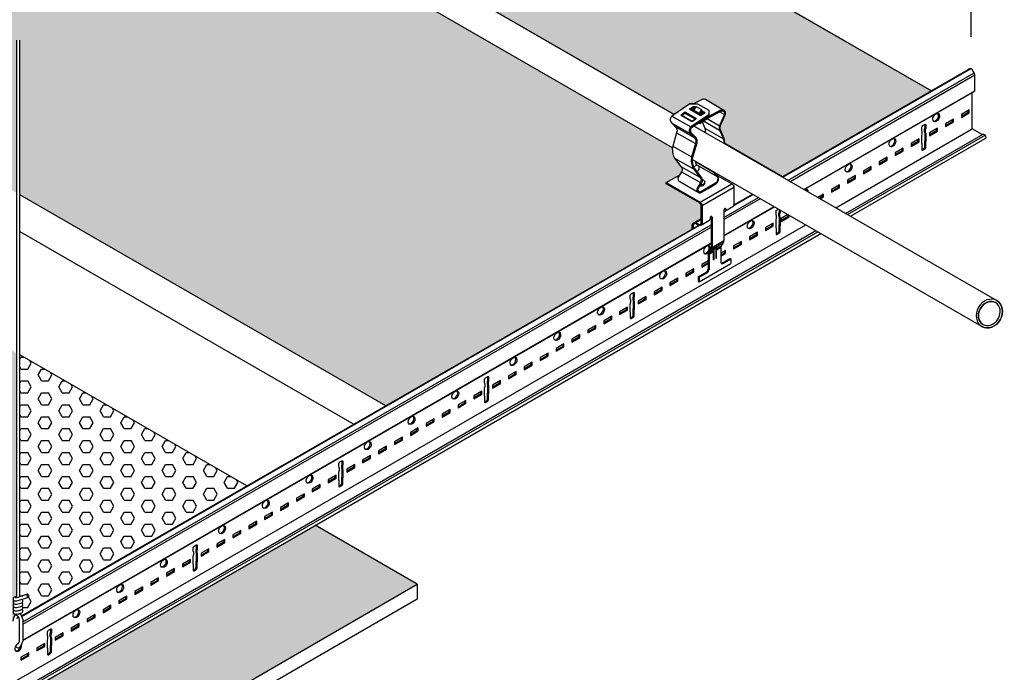
# Model space of a CAD drawing. Units: inches. Extents: x 468 to 1648, y -91 to 614.
# Drawn here: x 1552 to 1579, y 8 to 26 of the extents above; entities that cross this region are included whole.
import ezdxf

# ---------------------------------------------------------------- set-up
doc = ezdxf.new("R2010")
doc.units = ezdxf.units.IN
doc.header["$MEASUREMENT"] = 0
doc.layers.get('0').update_dxf_attribs({"plot": 0})
for name, color, linetype in [('Hatch', 9, 'Continuous'), ('Layer1', 1, 'Continuous'), ('Layer2', 2, 'Continuous'), ('Layer3', 3, 'Continuous'), ('Layer4', 4, 'Continuous'), ('Z-SIMPLEX-DIMENSION', 21, 'Continuous'), ('Z-SIMPLEX-SUSP PRIMARY', 2, 'Continuous'), ('Z-SIMPLEX-SUSP SECONDARY', 3, 'Continuous')]:
    doc.layers.add(name, color=color, linetype=linetype)
doc.layers.add('Invisible', color=6, linetype='Continuous', plot=False)
doc.styles.get("Standard").update_dxf_attribs({"font": 'arial.ttf'})
doc.dimstyles.get("Standard").update_dxf_attribs({"dimtxt": 0.18, "dimasz": 0.18, "dimexe": 0.18, "dimexo": 0.0625, "dimgap": 0.09, "dimtad": 0, "dimtih": 1, "dimtoh": 1, "dimdec": 4, "dimzin": 0, "dimdsep": 46, "dimtxsty": 'Standard', "dimcen": 0.09, "dimadec": 0, "dimazin": 0, "dimtfac": 1, "dimtdec": 4, "dimtofl": 0, "dimtmove": 0, "dimatfit": 3, "dimfxl": 0, "dimtolj": 1, "dimtzin": 0, "dimarcsym": 0})

# ---------------------------------------------------------------- blocks, each defined once
blk = doc.blocks.new('Clip_02')
at = {"layer": 'Layer1', "color": 253}
for p, q in [((-1.09, 2.78), (-0.575, 2.483)), ((-0.136, 2.711), (0.204, 2.514)), ((0.215, 2.899), (0.339, 2.827)), ((-1.105, 2.6), (-0.591, 2.303)), ((-1.008, 2.502), (-0.494, 2.205)), ((-0.229, 2.648), (0.202, 2.4)), ((-0.195, 2.453), (0.309, 2.162)), ((-0.963, 2.327), (-0.449, 2.03)), ((-1.07, 1.965), (-0.556, 1.668)), ((-1.019, 1.638), (-0.505, 1.341)), ((-0.85, 1.411), (-0.336, 1.114)), ((-0.451, 1.54), (0.059, 1.246)), ((-0.368, 1.429), (0.08, 1.17)), ((-0.829, 1.264), (-0.315, 0.968)), ((-0.879, 0.997), (-0.373, 0.705)), ((-0.325, 0.437), (0.541, 0.937)), ((-0.271, 0.344), (0.595, 0.844)), ((-0.442, -0.12), (-0.298, -0.036)), ((-0.014, -0.852), (0.311, -0.664)), ((0, -0.798), (0.325, -0.61)), ((0.122, -0.859), (0.243, -0.788)), ((0.133, -0.818), (0.254, -0.748)), ((-0.081, -0.976), (0.041, -0.905)), ((-0.07, -0.935), (0.052, -0.865))]:
    blk.add_line(p, q, dxfattribs=at)
at = {"layer": 'Layer1'}
for p, q in [((0, 0.031), (0, -0.798)), ((0.379, 0.25), (0.379, 0.23)), ((-0.299, -0.191), (-0.083, -0.066)), ((-0.054, 0), (-0.054, -0.02)), ((0.243, -0.784), (0.243, -1.205)), ((-0.081, -0.971), (-0.081, -1.394)), ((-0.07, -0.935), (-0.014, -0.852)), ((0.295, -1.236), (0.514, -1.109)), ((-0.379, -1.594), (-0.352, -1.609)), ((-0.352, -1.609), (-0.135, -1.484)), ((-0.352, -1.609), (-0.352, -1.734))]:
    blk.add_line(p, q, dxfattribs=at)
for points in [[(-0.279, 2.925), (-0.207, 2.883), (-0.206, 2.861), (-0.296, 2.8), (-0.321, 2.8), (-0.604, 2.963), (-0.604, 2.979), (-0.515, 3.039), (-0.479, 3.04), (-0.447, 3.022)], [(-0.593, 2.956), (-0.515, 3.009), (-0.479, 3.01), (-0.461, 3)], [(-0.293, 2.903), (-0.235, 2.869), (-0.235, 2.863), (-0.298, 2.83), (-0.324, 2.831), (-0.525, 2.947), (-0.525, 2.962), (-0.47, 2.998), (-0.462, 2.998)], [(-0.513, 2.94), (-0.487, 2.956)], [(-0.347, 2.844), (-0.287, 2.942), (-0.292, 2.962), (-0.421, 3.036), (-0.441, 3.031), (-0.502, 2.933)], [(-0.303, 2.887), (-0.249, 2.855)], [(-0.335, 2.611), (-0.335, 2.577), (-0.385, 2.577)], [(0.041, -0.9), (0.041, -1.133), (0.054, -1.125), (0.054, -0.86)]]:
    blk.add_lwpolyline(points, dxfattribs=at)
at = {"layer": 'Layer1', "color": 253}
for points in [[(-0.515, 3.039), (-0.479, 3.04), (-0.479, 3.01), (-0.514, 3.009)], [(-0.748, 2.882), (-0.723, 2.882), (-0.723, 2.853), (-0.748, 2.852)]]:
    blk.add_lwpolyline(points, close=True, dxfattribs=at)
at = {"layer": 'Layer1'}
for points in [[(0.345, 2.03, 0.054852), (0.333, 2.167), (0.226, 2.403, -0.171673), (0.266, 2.609), (0.366, 2.828, 0.667694), (0.233, 2.939), (-0.108, 2.764), (-0.335, 2.611), (-0.335, 2.577), (-0.108, 2.73), (0.25, 2.917, -0.634281), (0.339, 2.827), (0.245, 2.622, 0.171673), (0.202, 2.4), (0.309, 2.162, -0.049177), (0.321, 2.044)], [(-0.086, 2.813), (-0.575, 2.483, 0.433448), (-0.591, 2.303), (-0.494, 2.205, -0.323124), (-0.449, 2.03), (-0.556, 1.668, 0.188955), (-0.505, 1.341), (-0.336, 1.114, -0.348885), (-0.315, 0.968), (-0.413, 0.801, 0.491862), (-0.317, 0.691), (-0.108, 0.812)], [(-0.085, 2.779), (-0.54, 2.473, 0.496687), (-0.558, 2.315), (-0.46, 2.214, -0.266586), (-0.417, 2.042), (-0.524, 1.681, 0.207379), (-0.479, 1.356), (-0.314, 1.132, -0.314978), (-0.284, 0.966), (-0.384, 0.796, 0.491862), (-0.319, 0.72), (-0.108, 0.842)], [(0.059, 1.257, 0.115634), (0.08, 1.17), (0.141, 1.137, -0.357039), (0.103, 0.964), (-0.108, 0.842)], [(-0.108, 0.812), (0.102, 0.934, 0.380783), (0.159, 1.159), (0.098, 1.192, -0.07195), (0.085, 1.242, -0.07195)], [(-0.541, -0.295), (-0.541, -0.188, -0.482592), (-0.442, -0.12), (-0.37, -0.161, 0.513645), (-0.298, -0.13), (-0.298, 0.359, 0.239146), (-0.325, 0.406), (-1.245, 0.937), (-1.245, 0.969), (-0.325, 0.437, -0.239146), (-0.271, 0.344), (-0.271, -0.145)], [(0.379, 0.23, -0.325464), (0.325, 0.174, -0.325464)], [(-0.271, -0.145, -0.502615), (-0.364, -0.196), (-0.442, -0.151, 0.57735), (-0.514, -0.203), (-0.514, -0.279)], [(-0.054, -0.02, -0.248454), (-0.09, -0.07, -0.248454)], [(0.106, -0.812, -0.121987), (0.108, -0.82), (0.108, -1.094), (0.122, -1.086), (0.122, -0.854)]]:
    blk.add_lwpolyline(points, format="xyb", dxfattribs=at)
for points in [[(-0.292, 2.962), (-0.283, 2.948), (-0.278, 2.928), (-0.287, 2.942)], [(-0.723, 2.882), (-0.44, 2.719), (-0.44, 2.703), (-0.534, 2.64), (-0.559, 2.639), (-0.842, 2.802), (-0.843, 2.818), (-0.748, 2.882)]]:
    blk.add_lwpolyline(points, close=True, dxfattribs=at)
for centre, radius, start, end in [((-0.004, 0.002), 0.0504, 117.501, 182.499), ((-0.019, 0.03), 0.0186, 3.0494, 116.9506), ((0.36, 0.249), 0.0186, 3.0494, 116.9506), ((-0.104, -0.799), 0.104, 329.6244, 0.6698), ((-0.008, -0.974), 0.0729, 148.2132, 181.7868), ((0.114, -0.903), 0.0729, 148.2132, 181.7868), ((0.195, -0.856), 0.0729, 148.2132, 181.7868), ((0.279, -1.205), 0.0353, 179.8058, 302.7378), ((0.252, -1.189), 0.0353, 266.3058, 302.7378), ((-0.201, -1.384), 0.12, 303.101, 356.899)]:
    blk.add_arc(centre, radius, start, end, dxfattribs=at)
at = {"layer": 'Layer1', "extrusion": (0, 0, -1)}
for centre, start_param, end_param in [((-0.352, 0.953), 2.963882, 4.655221), ((-0.352, 0.984), 2.10369, 4.528832)]:
    blk.add_ellipse(centre, major_axis=(-0.153, 0), ratio=0.57735, start_param=start_param, end_param=end_param, dxfattribs=at)
at = {"layer": 'Layer2'}
for p, q in [((-0.502, 1.398), (-0.407, 1.452)), ((-1.245, 0.969), (-0.879, 1.18)), ((-0.879, 0.997), (-0.373, 0.705)), ((-0.027, 0.047), (-0.027, -0.785)), ((0.325, 0.219), (0.325, -0.61)), ((-0.498, -0.124), (-0.298, -0.008)), ((-0.299, -0.191), (-0.083, -0.066)), ((-0.054, 0), (-0.054, -0.02)), ((0.243, -0.784), (0.243, -1.205)), ((0.254, -0.748), (0.311, -0.664)), ((-0.108, -0.957), (-0.108, -1.378)), ((-0.089, -0.907), (-0.035, -0.824)), ((-0.352, -1.734), (0.514, -1.234)), ((0.268, -1.22), (0.487, -1.094)), ((0.487, -1.094), (0.514, -1.109)), ((0.514, -1.109), (0.514, -1.234)), ((-0.379, -1.594), (-0.162, -1.469)), ((-0.379, -1.594), (-0.379, -1.719)), ((-0.379, -1.719), (-0.352, -1.734))]:
    blk.add_line(p, q, dxfattribs=at)
for points in [[(0.325, 2.936), (-0.181, 3.228, 0.255777), (-0.271, 3.232), (-0.502, 3.113)], [(-0.6, 3.11), (-1.09, 2.78, 0.433448), (-1.105, 2.6), (-1.008, 2.502, -0.323124), (-0.963, 2.327), (-1.07, 1.965, 0.188955), (-1.019, 1.638), (-0.85, 1.411, -0.348885), (-0.829, 1.264), (-0.927, 1.098, 0.336333), (-0.879, 0.997, 0.336333)], [(0.323, 2.9, 0.290396), (0.25, 2.917), (-0.108, 2.73), (-0.335, 2.577), (-0.385, 2.577), (-0.54, 2.473, 0.496687), (-0.558, 2.315), (-0.46, 2.214, -0.266586), (-0.417, 2.042), (-0.524, 1.681, 0.207379), (-0.479, 1.356), (-0.314, 1.132, -0.314978), (-0.284, 0.966), (-0.384, 0.796, 0.491862), (-0.319, 0.72)], [(0.345, 2.03, 0.054852), (0.333, 2.167), (0.226, 2.403, -0.171673), (0.266, 2.609), (0.366, 2.828, 0.354557), (0.322, 2.938)], [(-0.27, 2.621), (-0.195, 2.455, -0.050073), (-0.183, 2.335, -0.050073)], [(-0.451, 1.552, 0.115819), (-0.43, 1.464), (-0.368, 1.429, -0.350916), (-0.407, 1.258), (-0.407, 1.258)], [(-0.108, 0.812), (0.102, 0.934, 0.380783), (0.159, 1.159), (0.098, 1.192, -0.07195), (0.085, 1.242, -0.07195)], [(0.097, 1.194), (0.541, 0.937, -0.239146), (0.595, 0.844), (0.595, 0.355)], [(-0.541, -0.295), (-0.541, -0.188, -0.482592), (-0.442, -0.12), (-0.37, -0.161, 0.513645), (-0.298, -0.13), (-0.298, 0.359, 0.239146), (-0.325, 0.406), (-1.245, 0.937), (-1.245, 0.969)], [(-0.373, 0.705, 0.159841), (-0.317, 0.691), (-0.108, 0.812)], [(0.595, 0.355, -0.213659), (0.567, 0.309), (0.35, 0.184)], [(0.325, 0.211, 0.235618), (0.352, 0.245), (0.352, 0.266)], [(-0.299, -0.191, -0.260934), (-0.364, -0.196), (-0.442, -0.151, 0.267949), (-0.493, -0.156)], [(-0.054, -0.02, -0.248454), (-0.09, -0.07, -0.248454)], [(0.041, -1.133), (0.041, -0.901, -0.147549), (0.052, -0.865, -3.31493)], [(0.108, -1.094), (0.108, -0.82, 0.135312), (0.106, -0.812, -820.416238)]]:
    blk.add_lwpolyline(points, format="xyb", dxfattribs=at)
for points in [[(-0.6, 3.11), (-0.399, 3.117), (-0.089, 2.938), (-0.085, 2.779)], [(-0.593, 2.956), (-0.515, 3.009), (-0.479, 3.01), (-0.461, 3)], [(-0.487, 2.956), (-0.513, 2.94), (-0.502, 2.933)], [(-0.334, 2.837), (-0.278, 2.928), (-0.283, 2.948), (-0.292, 2.962), (-0.421, 3.036), (-0.441, 3.031), (-0.502, 2.933)], [(-0.842, 2.802), (-0.559, 2.639), (-0.534, 2.64), (-0.44, 2.703)], [(-0.831, 2.796), (-0.748, 2.852), (-0.723, 2.853), (-0.451, 2.696)], [(-0.502, 2.933), (-0.525, 2.947)], [(-0.303, 2.887), (-0.249, 2.855), (-0.298, 2.83), (-0.324, 2.831), (-0.334, 2.837)], [(-0.298, 2.83), (-0.235, 2.863)], [(-0.293, 2.903), (-0.213, 2.856)]]:
    blk.add_lwpolyline(points, dxfattribs=at)
for centre, radius, start, end in [((-0.004, 0.002), 0.0504, 117.501, 182.499), ((0.375, 0.221), 0.0504, 117.501, 182.499), ((0.313, 0.239), 0.0662, 279.914, 303.7837), ((-0.131, -0.783), 0.104, 337.0425, 0.6698), ((0.316, -0.786), 0.0729, 148.2132, 181.7868), ((0.221, -0.612), 0.104, 329.6244, 0.6698), ((-0.027, -0.96), 0.0819, 139.4615, 178.2019), ((0.16, -0.922), 0.123, 109.0866, 152.2217), ((0.123, -0.815), 0.00994, 344.8807, 107.2315), ((0.279, -1.205), 0.0353, 180.1942, 213.6942), ((0.252, -1.189), 0.0353, 266.3058, 297.2622), ((-0.228, -1.369), 0.12, 303.101, 356.899)]:
    blk.add_arc(centre, radius, start, end, dxfattribs=at)
at = {"layer": 'Layer2', "extrusion": (0, 0, -1)}
for centre, start_param, end_param in [((-0.352, 0.953), 2.963882, 4.655221), ((-0.352, 0.984), 2.10369, 3.319303)]:
    blk.add_ellipse(centre, major_axis=(-0.153, 0), ratio=0.57735, start_param=start_param, end_param=end_param, dxfattribs=at)
blk = doc.blocks.new('_ARCHTICK')
at = {"color": 0, "linetype": 'ByBlock', "const_width": 0.15}
blk.add_lwpolyline([(-0.5, -0.5), (0.5, 0.5)], dxfattribs=at)
blk = doc.blocks.new('*D31')
at = {"layer": 'Defpoints', "color": 0}
for p in [(1557.575, 50.891), (1557.575, 36.416), (1578.36, 24.416)]:
    blk.add_point(p, dxfattribs=at)
at = {"layer": 'Z-SIMPLEX-DIMENSION', "color": 2, "lineweight": -2}
for p, q in [((1557.575, 37.282), (1557.575, 51.757)), ((1579.009, 38.516), (1556.926, 51.266))]:
    blk.add_line(p, q, dxfattribs=at)
at = {"layer": 'Z-SIMPLEX-DIMENSION', "color": 2, "linetype": 'ByBlock', "lineweight": -2}
blk.add_line((1578.36, 25.282), (1578.36, 39.757), dxfattribs=at)
at = {"layer": 'Z-SIMPLEX-DIMENSION', "color": 2, "lineweight": -2, "xscale": 0.75, "yscale": 0.75, "zscale": 0.75}
for p, rotation in [((1557.575, 50.891), 149.9999999999999), ((1578.36, 38.891), 329.9999999999999)]:
    blk.add_blockref('_ARCHTICK', p, dxfattribs=dict(at, rotation=rotation))
at = {"layer": 'Z-SIMPLEX-DIMENSION', "color": 21, "insert": (1568.532, 45.868), "char_height": 1.5, "attachment_point": 5, "rotation": 330}
blk.add_mtext('\\A1;24"', dxfattribs=at)
blk = doc.blocks.new('Wire_02')
at = {"layer": 'Layer1', "lineweight": -3}
blk.add_arc((0.231, 0.252), 0.387, 216.7029, 219.2556, dxfattribs=at)
at = {"layer": 'Z-SIMPLEX-SUSP PRIMARY', "lineweight": -3}
for p, q in [((-0.057, 16.524), (-0.057, 1.352)), ((0.033, 1.374), (0.033, 16.524)), ((-0.01, 1.268), (0.269, 1.358)), ((0.24, 1.444), (-0.004, 1.361))]:
    blk.add_line(p, q, dxfattribs=at)
at = {"layer": 'Z-SIMPLEX-SUSP PRIMARY', "extrusion": (0, 0, -1)}
for p, q in [((0.03, 0.188), (0.03, 0.735)), ((0.121, 0.744), (0.121, 0.179))]:
    blk.add_line(p, q, dxfattribs=at)
at = {"layer": 'Z-SIMPLEX-SUSP PRIMARY', "lineweight": -3, "flags": 128}
for points in [[(-0.057, 1.372), (-0.089, 1.367), (-0.117, 1.357), (-0.133, 1.346), (-0.143, 1.333), (-0.148, 1.317), (-0.148, 1.299), (-0.14, 1.282), (-0.13, 1.272), (-0.119, 1.265), (-0.107, 1.261), (-0.092, 1.259)], [(0.245, 1.445), (0.235, 1.441), (0.228, 1.431), (0.226, 1.417), (0.228, 1.4), (0.233, 1.383), (0.243, 1.369), (0.254, 1.36), (0.265, 1.357), (0.275, 1.361), (0.282, 1.371), (0.284, 1.386), (0.282, 1.402), (0.276, 1.419), (0.267, 1.433), (0.256, 1.442), (0.245, 1.445)], [(-0.092, 1.169), (-0.077, 1.169), (-0.045, 1.171), (-0.007, 1.178), (0.031, 1.187), (0.064, 1.197), (0.091, 1.21), (0.109, 1.225), (0.117, 1.239), (0.12, 1.257), (0.116, 1.274), (0.107, 1.288), (0.096, 1.297), (0.094, 1.298)], [(-0.092, 1.259), (-0.077, 1.259), (-0.045, 1.262), (-0.01, 1.268)], [(-0.092, 1.078), (-0.077, 1.078), (-0.045, 1.081), (-0.007, 1.087), (0.031, 1.096), (0.064, 1.106), (0.091, 1.119), (0.109, 1.134), (0.117, 1.148), (0.12, 1.166), (0.116, 1.183), (0.107, 1.197), (0.096, 1.206), (0.09, 1.209)], [(0.04, 1.008), (0.064, 1.016), (0.091, 1.029), (0.109, 1.043), (0.117, 1.058), (0.12, 1.075), (0.116, 1.093), (0.107, 1.107), (0.096, 1.115), (0.09, 1.118)], [(-0.092, 0.987), (-0.077, 0.987), (-0.067, 0.988)], [(-0.092, 0.896), (-0.077, 0.896), (-0.067, 0.897)], [(0.04, 0.918), (0.064, 0.925), (0.091, 0.938), (0.109, 0.953), (0.117, 0.967), (0.12, 0.984), (0.116, 1.002), (0.107, 1.016), (0.096, 1.025), (0.09, 1.028)]]:
    blk.add_lwpolyline(points, dxfattribs=at)
at = {"layer": 'Z-SIMPLEX-SUSP PRIMARY', "lineweight": -3}
for centre, radius, start, end in [((-0.091, 1.689), 0.339, 270.7185, 284.8545), ((-0.097, 1.219), 0.0509, 115.9178, 275.067), ((-0.097, 1.129), 0.0509, 115.9178, 275.067), ((-0.097, 1.038), 0.0509, 115.9178, 275.067), ((0.231, 0.671), 0.387, 144.3125, 174.1047), ((-0.097, 0.947), 0.0509, 115.9178, 275.067), ((-0.258, 0.671), 0.296, 12.3742, 49.8971), ((-0.18, 1.88), 0.899, 277.2308, 284.184), ((-0.18, 1.789), 0.899, 277.2308, 284.184), ((0.231, 0.671), 0.296, 145.8638, 159.9972), ((-0.258, 0.671), 0.387, 10.8832, 39.2556), ((-0.014, 0.064), 0.0784, 226.0371, 313.9629), ((0.231, 0.252), 0.296, 212.0451, 214.1362), ((-0.258, 0.252), 0.296, 325.8638, 347.6258), ((-0.258, 0.252), 0.387, 320.7444, 349.1168)]:
    blk.add_arc(centre, radius, start, end, dxfattribs=at)

msp = doc.modelspace()

# ---------------------------------------------------------------- hatches: boundary and pattern name
at = {"layer": 'Hatch'}
h = msp.add_hatch(dxfattribs=at)
h.set_pattern_fill('HEX', color=8, scale=1.5)
h.set_pattern_definition([(0, (27.85836, -170.7124), (0, 0.324759526), [0.1875, -0.375]), (120, (27.85836, -170.7124), (-0.28125, -0.16237976), [0.1875, -0.375]), (60, (28.04586, -170.7124), (-0.28125, 0.16237976), [0.1875, -0.375])])
edge = h.paths.add_edge_path()
edge.add_line((1556.485, 35.80432), (1552.43722, 33.46733))
edge.add_line((1552.43722, 33.46733), (1550.86749, 34.37362))
edge.add_arc((1550.23872, 34.38486), 0.62887, 358.975493, 371.533981)
edge.add_line((1550.85489, 34.51061), (1550.74812, 34.74707))
edge.add_arc((1551.05944, 34.79314), 0.31471, 159.265354, 188.417979, ccw=False)
edge.add_line((1550.76512, 34.90456), (1550.88841, 35.17187))
edge.add_arc((1550.79885, 35.19948), 0.09372, 342.868025, 419.042642)
edge.add_line((1550.84705, 35.27985), (1550.34114, 35.57194))
edge.add_arc((1550.29293, 35.49157), 0.09372, 59.042642, 116.432036)
edge.add_line((1550.25121, 35.57549), (1550.02005, 35.45714))
edge.add_line((1550.02005, 35.45714), (1549.92181, 35.45374))
edge.add_line((1549.92181, 35.45374), (1549.49489, 35.16609))
edge.add_line((1549.49489, 35.16609), (1532.7641, 44.82562))
edge.add_line((1532.7641, 44.82562), (1536.81773, 47.16598))
edge.add_line((1536.81773, 47.16598), (1556.485, 35.80432))
edge = h.paths.add_edge_path()
edge.add_line((1577.27556, 23.80775), (1573.22183, 21.46733))
edge.add_line((1573.22183, 21.46733), (1571.6521, 22.37362))
edge.add_arc((1571.02333, 22.38486), 0.62887, 358.975493, 371.533981)
edge.add_line((1571.6395, 22.51061), (1571.53273, 22.74707))
edge.add_arc((1571.84405, 22.79314), 0.31471, 159.265354, 188.417979, ccw=False)
edge.add_line((1571.54973, 22.90456), (1571.67302, 23.17187))
edge.add_arc((1571.58346, 23.19948), 0.09372, 342.868025, 419.042642)
edge.add_line((1571.63166, 23.27985), (1571.12575, 23.57194))
edge.add_arc((1571.07754, 23.49157), 0.09372, 59.042642, 116.432036)
edge.add_line((1571.03582, 23.57549), (1570.80466, 23.45714))
edge.add_line((1570.80466, 23.45714), (1570.70642, 23.45374))
edge.add_line((1570.70642, 23.45374), (1570.2795, 23.16609))
edge.add_line((1570.2795, 23.16609), (1553.54862, 32.82567))
edge.add_line((1553.54862, 32.82567), (1557.60224, 35.16603))
edge.add_line((1557.60224, 35.16603), (1577.27556, 23.80775))
edge = h.paths.add_edge_path()
edge.add_line((1504.59561, 4.71878), (1504.55501, 4.69534))
edge.add_line((1504.55501, 4.69534), (1483.90572, 16.61722))
edge.add_line((1483.90572, 16.61722), (1490.38404, 20.3576))
edge.add_line((1490.38404, 20.3576), (1507.87391, 10.25778))
edge.add_line((1507.87391, 10.25778), (1507.87145, 10.21066))
edge.add_line((1507.87145, 10.21066), (1507.88574, 10.09771))
edge.add_line((1507.88574, 10.09771), (1507.9336, 9.98146))
edge.add_line((1507.9336, 9.98146), (1508.10272, 9.7546))
edge.add_line((1508.10272, 9.7546), (1508.1322, 9.7099))
edge.add_line((1508.1322, 9.7099), (1508.13905, 9.65685))
edge.add_line((1508.13905, 9.65685), (1508.1232, 9.60829))
edge.add_line((1508.1232, 9.60829), (1508.07428, 9.52523))
edge.add_line((1508.07428, 9.52523), (1507.70767, 9.31265))
edge.add_line((1507.70767, 9.31265), (1507.70767, 9.2814))
edge.add_line((1507.70767, 9.2814), (1508.62014, 8.75459))
edge.add_line((1508.62014, 8.75459), (1508.62782, 8.75015))
edge.add_line((1508.62782, 8.75015), (1508.64696, 8.72995))
edge.add_line((1508.64696, 8.72995), (1508.65489, 8.70328))
edge.add_line((1508.65489, 8.70328), (1508.65489, 8.33571))
edge.add_line((1508.65489, 8.33571), (1508.46365, 8.22351))
edge.add_line((1508.46365, 8.22351), (1508.45436, 8.21994))
edge.add_line((1508.45436, 8.21994), (1508.42127, 8.18883))
edge.add_line((1508.42127, 8.18883), (1508.41132, 8.1564))
edge.add_line((1508.41132, 8.1564), (1508.41132, 8.04921))
edge.add_line((1508.41132, 8.04921), (1504.5438, 5.81606))
edge.add_arc((1504.56603, 5.78489), 0.03827, 125.49648, 180)
edge.add_line((1504.52775, 5.78489), (1504.52795, 5.34978))
edge.add_arc((1504.58071, 5.34841), 0.05278, 178.506365, 248.110963)
edge.add_arc((1504.54049, 5.24828), 0.05512, -0.000015, 68.110963, ccw=False)
edge.add_line((1504.59561, 5.24828), (1504.59561, 4.71878))
edge = h.paths.add_edge_path()
edge.add_line((1525.38022, -7.28122), (1525.33962, -7.30466))
edge.add_line((1525.33962, -7.30466), (1504.69033, 4.61722))
edge.add_line((1504.69033, 4.61722), (1511.17011, 8.35845))
edge.add_line((1511.17011, 8.35845), (1528.65852, -1.74222))
edge.add_line((1528.65852, -1.74222), (1528.65606, -1.78934))
edge.add_line((1528.65606, -1.78934), (1528.67035, -1.90229))
edge.add_line((1528.67035, -1.90229), (1528.71821, -2.01854))
edge.add_line((1528.71821, -2.01854), (1528.88733, -2.2454))
edge.add_line((1528.88733, -2.2454), (1528.91681, -2.2901))
edge.add_line((1528.91681, -2.2901), (1528.92366, -2.34315))
edge.add_line((1528.92366, -2.34315), (1528.90781, -2.39171))
edge.add_line((1528.90781, -2.39171), (1528.85889, -2.47477))
edge.add_line((1528.85889, -2.47477), (1528.49228, -2.68735))
edge.add_line((1528.49228, -2.68735), (1528.49228, -2.7186))
edge.add_line((1528.49228, -2.7186), (1529.40475, -3.24541))
edge.add_line((1529.40475, -3.24541), (1529.41243, -3.24985))
edge.add_line((1529.41243, -3.24985), (1529.43157, -3.27005))
edge.add_line((1529.43157, -3.27005), (1529.4395, -3.29672))
edge.add_line((1529.4395, -3.29672), (1529.4395, -3.66429))
edge.add_line((1529.4395, -3.66429), (1529.24825, -3.77649))
edge.add_line((1529.24825, -3.77649), (1529.23897, -3.78006))
edge.add_line((1529.23897, -3.78006), (1529.20588, -3.81117))
edge.add_line((1529.20588, -3.81117), (1529.19593, -3.8436))
edge.add_line((1529.19593, -3.8436), (1529.19593, -3.95079))
edge.add_line((1529.19593, -3.95079), (1525.32841, -6.18394))
edge.add_arc((1525.35064, -6.21511), 0.03827, 125.49648, 180)
edge.add_line((1525.31236, -6.21511), (1525.31256, -6.65022))
edge.add_arc((1525.36532, -6.65159), 0.05278, 178.506365, 248.110963)
edge.add_arc((1525.3251, -6.75172), 0.05512, -0.000015, 68.110963, ccw=False)
edge.add_line((1525.38022, -6.75172), (1525.38022, -7.28122))
h = msp.add_hatch(dxfattribs=at)
h.set_pattern_fill('HEX', color=8, scale=1.5)
edge = h.paths.add_edge_path()
edge.add_line((1541.64143, 3.23438), (1521.96826, 14.59269))
edge.add_line((1521.96826, 14.59269), (1511.97944, 8.82565))
edge.add_line((1511.97944, 8.82565), (1528.71028, -0.83391))
edge.add_line((1528.71028, -0.83391), (1529.1372, -0.54626))
edge.add_line((1529.1372, -0.54626), (1529.23544, -0.54286))
edge.add_line((1529.23544, -0.54286), (1529.4666, -0.42451))
edge.add_arc((1529.50832, -0.50843), 0.09372, 59.042642, 116.432036, ccw=False)
edge.add_line((1529.55653, -0.42806), (1530.06244, -0.72015))
edge.add_arc((1530.01424, -0.80052), 0.09372, -17.131975, 59.042642, ccw=False)
edge.add_line((1530.1038, -0.82813), (1529.98051, -1.09544))
edge.add_arc((1530.27483, -1.20686), 0.31471, 159.265354, 188.417979)
edge.add_line((1529.96351, -1.25293), (1530.07028, -1.48939))
edge.add_arc((1529.45411, -1.61514), 0.62887, -1.024507, 11.533981, ccw=False)
edge.add_line((1530.08288, -1.62638), (1531.65261, -2.53267))
edge.add_line((1531.65261, -2.53267), (1541.64143, 3.23438))
edge = h.paths.add_edge_path()
edge.add_arc((1552.33598, 9.97734), 0.04999, 238.342441, 240.32126)
edge.add_line((1552.31123, 9.93391), (1552.30975, 9.93479))
edge = h.paths.add_edge_path()
edge.add_arc((1552.33737, 9.88576), 0.05084, 240.645151, 242.977107)
edge.add_line((1552.31427, 9.84047), (1552.31245, 9.84145))
h.paths.add_polyline_path([(1552.46741, 20.984), (1562.42604, 15.23438), (1570.76536, 20.04909), (1570.76536, 20.15628), (1570.77531, 20.1887), (1570.80841, 20.21982), (1570.81769, 20.22339), (1571.00893, 20.33559), (1571.00893, 20.70315), (1571.00101, 20.72983), (1570.98187, 20.75003), (1570.06172, 21.28128), (1570.06172, 21.31253), (1570.42832, 21.52511), (1570.47724, 21.60816), (1570.49309, 21.65673), (1570.48624, 21.70977), (1570.45676, 21.75447), (1570.28765, 21.98133), (1570.23978, 22.09759), (1570.2255, 22.21054), (1570.22795, 22.25766), (1552.73616, 32.35655), (1542.75287, 26.59269), (1552.3767, 21.03637), (1552.3767, 25.19195), (1552.46741, 25.19195)])
edge = h.paths.add_edge_path()
edge.add_arc((1552.49971, 9.73712), 0.05419, 55.581647, 63.010006)
edge.add_arc((1552.35778, 10.00707), 0.27725, 306.752913, 306.916186, ccw=False)
edge.add_line((1552.52367, 9.78493), (1552.53034, 9.78182))
edge = h.paths.add_edge_path()
edge.add_arc((1552.50565, 9.64987), 0.04806, 59.083291, 67.705554)
edge.add_arc((1552.48778, 9.75401), 0.06973, 300.976132, 301.175374, ccw=False)
edge.add_line((1552.52367, 9.69422), (1552.53034, 9.69111))
edge = h.paths.add_edge_path()
edge.add_arc((1552.50565, 9.83129), 0.04806, 59.083291, 67.739922)
edge.add_arc((1552.34566, 10.11257), 0.29635, 306.917059, 306.960843, ccw=False)
edge.add_line((1552.52367, 9.87564), (1552.53034, 9.87253))
h = msp.add_hatch(dxfattribs=at)
h.set_pattern_fill('HEX', color=8, scale=1.5)
h.paths.add_polyline_path([(1563.28631, 10.37857), (1560.50661, 11.98343), (1539.722, -0.01657), (1542.5017, -1.62143)])
h.paths.add_polyline_path([(1552.3767, 16.67724), (1542.63702, 22.30045), (1525.62753, 12.48001), (1541.64143, 3.23438), (1552.28095, 9.37711, -0.13073014), (1552.3515, 9.56291), (1552.34192, 9.56297, -0.78948746), (1552.31053, 9.65687), (1552.31433, 9.65902, -0.58889143), (1552.31118, 9.74798), (1552.31433, 9.74973, -0.61297536), (1552.31433, 9.84044, -0.59544908), (1552.31203, 9.9299), (1552.28691, 9.95621), (1552.28576, 9.99204), (1552.30754, 10.02029), (1552.3767, 10.04436)])
h = msp.add_hatch(dxfattribs=at)
h.set_pattern_fill('HEX', color=8, scale=1.5)
h.paths.add_polyline_path([(1552.46741, 16.62487), (1558.65085, 13.05485), (1552.51922, 9.51468), (1552.47504, 9.58201), (1552.54679, 9.62633), (1552.55184, 9.65968), (1552.55184, 9.9318), (1552.53901, 9.97155), (1552.70361, 10.02466), (1552.71695, 10.04484), (1552.71053, 10.0856), (1552.69021, 10.10858), (1552.67894, 10.1114), (1552.46741, 10.04045)])

# ---------------------------------------------------------------- linework, layer by layer
at = {"layer": 'Invisible'}
msp.add_lwpolyline([(1577.27556, 23.80775), (1573.22183, 21.46733), (1571.6521, 22.37362, 0.05485166), (1571.6395, 22.51061), (1571.53273, 22.74707, -0.12789285), (1571.54973, 22.90456), (1571.67302, 23.17187, 0.34518008), (1571.63166, 23.27985), (1571.12575, 23.57194, 0.25577707), (1571.03582, 23.57549), (1570.80466, 23.45714), (1570.70642, 23.45374), (1570.2795, 23.16609), (1553.54862, 32.82567), (1557.60234, 35.16609)], format="xyb", close=True, dxfattribs=at)
at = {"layer": 'Layer2', "color": 3}
for p, q in [((1557.60234, 35.16609), (1577.27556, 23.80775)), ((1573.22183, 21.46733), (1578.28101, 24.38825)), ((1573.81655, 21.12397), (1578.44276, 23.79491)), ((1574.67161, 20.6303), (1578.38695, 22.77535)), ((1574.94136, 20.47456), (1578.68376, 22.63524)), ((1575.07752, 20.39595), (1578.73872, 22.50975)), ((1571.90202, 20.70534), (1572.40933, 20.99824)), ((1571.6314, 19.86237), (1573.00405, 20.65487)), ((1552.51922, 9.51468), (1570.93938, 20.14956)), ((1533.37214, -3.52544), (1574.12886, 20.00547)), ((1533.5083, -3.60405), (1574.26502, 19.92686)), ((1552.55532, 8.84879), (1571.27956, 19.65924)), ((1558.65085, 13.05485), (1552.46741, 16.62487)), ((1563.28631, 10.37857), (1560.50654, 11.98347)), ((1542.5017, -1.62143), (1563.28631, 10.37857)), ((1563.28631, 10.37857), (1563.28631, 9.97232)), ((1563.28631, 9.97232), (1542.5017, -2.02768))]:
    msp.add_line(p, q, dxfattribs=at)
at = {"layer": 'Layer2'}
for p, q in [((1573.23726, 21.45843), (1578.35988, 24.41598)), ((1573.37957, 21.37626), (1578.43875, 24.29718)), ((1573.4337, 21.34501), (1578.4546, 24.24384)), ((1573.80715, 21.1294), (1578.4546, 23.81261)), ((1574.99637, 20.4428), (1578.73877, 22.60348)), ((1571.6314, 20.36696), (1572.56707, 20.90717)), ((1571.89892, 20.68574), (1572.42476, 20.98933)), ((1571.6314, 20.30446), (1572.6212, 20.87592)), ((1571.6314, 19.87323), (1572.99465, 20.6603)), ((1533.10239, -3.3697), (1573.85911, 20.16121)), ((1552.52604, 9.5008), (1570.95827, 20.14265)), ((1552.55532, 9.35338), (1571.27956, 20.16383)), ((1552.55532, 9.29088), (1571.27956, 20.10133)), ((1533.42715, -3.5572), (1574.18387, 19.97371)), ((1552.55532, 8.85965), (1571.27956, 19.6701))]:
    msp.add_line(p, q, dxfattribs=at)
at = {"layer": 'Layer2', "color": 4}
for p, q in [((1571.2494, 20.31074), (1571.27956, 20.32815)), ((1571.2525, 20.33034), (1571.27956, 20.34596))]:
    msp.add_line(p, q, dxfattribs=at)
at = {"layer": 'Layer2', "color": 3}
for points in [[(1578.44276, 23.79491, 0.31697731), (1578.4546, 23.81261), (1578.4546, 24.24384, 0.12760633), (1578.43875, 24.29718), (1578.38621, 24.38818, 0.37282469), (1578.33355, 24.41859), (1578.28101, 24.38825)], [(1577.01336, 22.37294), (1577.01336, 22.58415), (1577.02636, 22.64165), (1577.02636, 22.69165), (1577.01336, 22.73415), (1577.01336, 22.8179, -0.23914631), (1577.04043, 22.86477), (1577.09455, 22.89602, -0.71743894), (1577.12162, 22.8804), (1577.12162, 22.79665), (1577.10863, 22.73915), (1577.10863, 22.68915), (1577.12162, 22.64665), (1577.12162, 22.43544)], [(1578.76582, 22.54098, 0.23227492), (1578.73877, 22.60348), (1578.68376, 22.63524)], [(1578.73872, 22.50975), (1578.73877, 22.50973, 0.34430492), (1578.76582, 22.54098)], [(1577.01336, 22.37294), (1577.01336, 22.20997, 0.71743889), (1577.04043, 22.19435), (1577.09455, 22.2256, 0.23914631), (1577.12162, 22.27247), (1577.12162, 22.43544)], [(1577.01336, 22.20997), (1577.06749, 22.24122, 0.23914631), (1577.09455, 22.2881), (1577.09455, 22.45106)], [(1573.04819, 20.08365), (1573.04819, 20.29485), (1573.06118, 20.35235), (1573.06118, 20.40235), (1573.04819, 20.44485), (1573.04819, 20.5286, -0.23914631), (1573.07525, 20.57548), (1573.10841, 20.59462)], [(1573.04819, 20.08365), (1573.04819, 19.92068, 0.71743889), (1573.07525, 19.90505), (1573.12938, 19.9363, 0.23914631), (1573.15644, 19.98318), (1573.15644, 20.14615)], [(1573.04819, 19.92068), (1573.10232, 19.95193, 0.23914631), (1573.12938, 19.9988), (1573.12938, 20.16177)], [(1569.08302, 17.79435), (1569.08302, 18.00556), (1569.09601, 18.06306), (1569.09601, 18.11306), (1569.08302, 18.15556), (1569.08302, 18.23931, -0.23914631), (1569.11008, 18.28618), (1569.16421, 18.31743, -0.71743894), (1569.19127, 18.30181), (1569.19127, 18.21806), (1569.17828, 18.16056), (1569.17828, 18.11056), (1569.19127, 18.06806), (1569.19127, 17.85685)], [(1569.08302, 17.79435), (1569.08302, 17.63138, 0.71743889), (1569.11008, 17.61576), (1569.16421, 17.64701, 0.23914631), (1569.19127, 17.69388), (1569.19127, 17.85685)], [(1569.08302, 17.63138), (1569.13714, 17.66263, 0.23914631), (1569.16421, 17.70951), (1569.16421, 17.87248)], [(1565.11784, 15.50506), (1565.11784, 15.71627), (1565.13083, 15.77377), (1565.13083, 15.82377), (1565.11784, 15.86627), (1565.11784, 15.95002, -0.23914631), (1565.14491, 15.99689), (1565.19903, 16.02814, -0.71743894), (1565.2261, 16.01252), (1565.2261, 15.92877), (1565.21311, 15.87127), (1565.21311, 15.82127), (1565.2261, 15.77877), (1565.2261, 15.56756)], [(1565.11784, 15.50506), (1565.11784, 15.34209, 0.71743889), (1565.14491, 15.32646), (1565.19903, 15.35771, 0.23914631), (1565.2261, 15.40459), (1565.2261, 15.56756)], [(1565.11784, 15.34209), (1565.17197, 15.37334, 0.23914631), (1565.19903, 15.42021), (1565.19903, 15.58318)], [(1561.15267, 13.21576), (1561.15267, 13.42697), (1561.16566, 13.48447), (1561.16566, 13.53447), (1561.15267, 13.57697), (1561.15267, 13.66072, -0.23914631), (1561.17973, 13.7076), (1561.23386, 13.73885, -0.71743894), (1561.26092, 13.72322), (1561.26092, 13.63947), (1561.24793, 13.58197), (1561.24793, 13.53197), (1561.26092, 13.48947), (1561.26092, 13.27826)], [(1561.15267, 13.21576), (1561.15267, 13.05279, 0.71743889), (1561.17973, 13.03717), (1561.23386, 13.06842, 0.23914631), (1561.26092, 13.11529), (1561.26092, 13.27826)], [(1561.15267, 13.05279), (1561.2068, 13.08404, 0.23914631), (1561.23386, 13.13092), (1561.23386, 13.29389)], [(1557.1875, 10.92647), (1557.1875, 11.13768), (1557.20049, 11.19518), (1557.20049, 11.24518), (1557.1875, 11.28768), (1557.1875, 11.37143, -0.23914631), (1557.21456, 11.4183), (1557.26868, 11.44955, -0.71743894), (1557.29575, 11.43393), (1557.29575, 11.35018), (1557.28276, 11.29268), (1557.28276, 11.24268), (1557.29575, 11.20018), (1557.29575, 10.98897)], [(1557.1875, 10.92647), (1557.1875, 10.7635, 0.71743889), (1557.21456, 10.74788), (1557.26868, 10.77913, 0.23914631), (1557.29575, 10.826), (1557.29575, 10.98897)], [(1557.1875, 10.7635), (1557.24162, 10.79475, 0.23914631), (1557.26868, 10.84163), (1557.26868, 11.00459)], [(1553.22232, 8.63717), (1553.22232, 8.84838), (1553.23531, 8.90588), (1553.23531, 8.95588), (1553.22232, 8.99838), (1553.22232, 9.08213, -0.23914631), (1553.24938, 9.12901), (1553.30351, 9.16026, -0.71743894), (1553.33057, 9.14463), (1553.33057, 9.06088), (1553.31758, 9.00338), (1553.31758, 8.95338), (1553.33057, 8.91088), (1553.33057, 8.69967)], [(1553.22232, 8.63717), (1553.22232, 8.47421, 0.71743889), (1553.24938, 8.45858), (1553.30351, 8.48983, 0.23914631), (1553.33057, 8.53671), (1553.33057, 8.69967)], [(1553.22232, 8.47421), (1553.27645, 8.50546, 0.23914631), (1553.30351, 8.55233), (1553.30351, 8.7153)]]:
    msp.add_lwpolyline(points, format="xyb", dxfattribs=at)
for points in [[(1578.65669, 22.61961), (1578.38695, 22.77535), (1578.38695, 23.76269)], [(1578.09191, 23.11939), (1578.28121, 23.22869), (1578.28121, 23.27612)], [(1577.09455, 22.89602), (1577.09455, 22.81227), (1577.08156, 22.75477), (1577.08156, 22.70477), (1577.09455, 22.66227), (1577.09455, 22.41826)], [(1577.22658, 22.61979), (1577.41588, 22.72909), (1577.41588, 22.77653)], [(1577.65925, 22.86959), (1577.84855, 22.97889), (1577.84855, 23.02632)], [(1576.72273, 22.32889), (1576.91203, 22.43819), (1576.91203, 22.48562)], [(1575.8574, 21.82929), (1576.0467, 21.93859), (1576.0467, 21.98603)], [(1576.29006, 22.07909), (1576.47936, 22.18839), (1576.47936, 22.23583)], [(1575.42473, 21.5795), (1575.61404, 21.68879), (1575.61404, 21.73623)], [(1574.99207, 21.3297), (1575.18137, 21.43899), (1575.18137, 21.48643)], [(1574.5594, 21.0799), (1574.74871, 21.18919), (1574.74871, 21.23663)], [(1562.42604, 15.23438), (1552.46741, 20.984)], [(1574.25321, 20.87187), (1574.3431, 20.92377), (1574.3431, 21.00245), (1574.18507, 20.91121)], [(1574.22615, 20.88749), (1574.31604, 20.93939), (1574.31604, 20.98683)], [(1573.12938, 20.58252), (1573.12938, 20.52298), (1573.11639, 20.46548), (1573.11639, 20.41548), (1573.12938, 20.37298), (1573.12938, 20.12897)], [(1573.15644, 20.56689), (1573.15644, 20.50735), (1573.14345, 20.44985), (1573.14345, 20.39985), (1573.15644, 20.35735), (1573.15644, 20.14615)], [(1573.37257, 20.44211), (1573.19022, 20.33684), (1573.19022, 20.25815), (1573.40658, 20.38307), (1573.40658, 20.42247)], [(1573.19022, 20.2894), (1573.37952, 20.39869), (1573.37952, 20.4381)], [(1572.75755, 20.0396), (1572.94686, 20.14889), (1572.94686, 20.19633)], [(1552.46741, 19.984), (1561.55995, 14.73442)], [(1572.32489, 19.7898), (1572.51419, 19.89909), (1572.51419, 19.94653)], [(1571.89223, 19.54), (1572.08153, 19.64929), (1572.08153, 19.69673)], [(1571.55, 19.31117), (1571.67592, 19.38387), (1571.67592, 19.46256), (1571.54976, 19.38972)], [(1571.55, 19.34242), (1571.64886, 19.39949), (1571.64886, 19.44693)], [(1571.19813, 19.18671), (1571.0269, 19.08784), (1571.0269, 19.00915), (1571.19813, 19.10802)], [(1571.0269, 19.0404), (1571.19813, 19.13927)], [(1570.59423, 18.7906), (1570.78353, 18.8999), (1570.78353, 18.94733)], [(1570.16157, 18.5408), (1570.35087, 18.6501), (1570.35087, 18.69754)], [(1569.16421, 18.31743), (1569.16421, 18.23368), (1569.15122, 18.17618), (1569.15122, 18.12618), (1569.16421, 18.08368), (1569.16421, 17.83967)], [(1569.7289, 18.291), (1569.9182, 18.4003), (1569.9182, 18.44774)], [(1569.29624, 18.04121), (1569.48554, 18.1505), (1569.48554, 18.19794)], [(1568.79238, 17.7503), (1568.98168, 17.8596), (1568.98168, 17.90704)], [(1568.35972, 17.50051), (1568.54902, 17.6098), (1568.54902, 17.65724)], [(1567.49439, 17.00091), (1567.68369, 17.1102), (1567.68369, 17.15764)], [(1567.92705, 17.25071), (1568.11635, 17.36), (1568.11635, 17.40744)], [(1567.06172, 16.75111), (1567.25102, 16.8604), (1567.25102, 16.90784)], [(1566.62906, 16.50131), (1566.81836, 16.6106), (1566.81836, 16.65804)], [(1566.19639, 16.25151), (1566.38569, 16.3608), (1566.38569, 16.40824)], [(1565.76373, 16.00171), (1565.95303, 16.111), (1565.95303, 16.15844)], [(1565.19903, 16.02814), (1565.19903, 15.94439), (1565.18604, 15.88689), (1565.18604, 15.83689), (1565.19903, 15.79439), (1565.19903, 15.55038)], [(1565.33106, 15.75191), (1565.52036, 15.8612), (1565.52036, 15.90864)], [(1564.82721, 15.46101), (1565.01651, 15.5703), (1565.01651, 15.61774)], [(1564.39454, 15.21121), (1564.58384, 15.3205), (1564.58384, 15.36794)], [(1563.96188, 14.96141), (1564.15118, 15.07071), (1564.15118, 15.11814)], [(1563.52921, 14.71161), (1563.71851, 14.82091), (1563.71851, 14.86834)], [(1563.09655, 14.46181), (1563.28585, 14.57111), (1563.28585, 14.61855)], [(1562.66388, 14.21201), (1562.85318, 14.32131), (1562.85318, 14.36875)], [(1562.23122, 13.96222), (1562.42052, 14.07151), (1562.42052, 14.11895)], [(1561.23386, 13.73885), (1561.23386, 13.6551), (1561.22087, 13.5976), (1561.22087, 13.5476), (1561.23386, 13.5051), (1561.23386, 13.26109)], [(1561.79855, 13.71242), (1561.98785, 13.82171), (1561.98785, 13.86915)], [(1561.36589, 13.46262), (1561.55519, 13.57191), (1561.55519, 13.61935)], [(1560.86203, 13.17172), (1561.05133, 13.28101), (1561.05133, 13.32845)], [(1560.42937, 12.92192), (1560.61867, 13.03121), (1560.61867, 13.07865)], [(1559.9967, 12.67212), (1560.186, 12.78141), (1560.186, 12.82885)], [(1559.13137, 12.17252), (1559.32067, 12.28181), (1559.32067, 12.32925)], [(1559.56404, 12.42232), (1559.75334, 12.53161), (1559.75334, 12.57905)], [(1558.69871, 11.92272), (1558.88801, 12.03201), (1558.88801, 12.07945)], [(1558.26604, 11.67292), (1558.45534, 11.78221), (1558.45534, 11.82965)], [(1557.83338, 11.42312), (1558.02268, 11.53241), (1558.02268, 11.57985)], [(1557.26868, 11.44955), (1557.26868, 11.3658), (1557.25569, 11.3083), (1557.25569, 11.2583), (1557.26868, 11.2158), (1557.26868, 10.97179)], [(1557.40071, 11.17332), (1557.59002, 11.28262), (1557.59002, 11.33005)], [(1556.89686, 10.88242), (1557.08616, 10.99171), (1557.08616, 11.03915)], [(1556.46419, 10.63262), (1556.6535, 10.74192), (1556.6535, 10.78935)], [(1556.03153, 10.38282), (1556.22083, 10.49212), (1556.22083, 10.53956)], [(1555.59886, 10.13302), (1555.78817, 10.24232), (1555.78817, 10.28976)], [(1555.1662, 9.88323), (1555.3555, 9.99252), (1555.3555, 10.03996)], [(1554.73353, 9.63343), (1554.92284, 9.74272), (1554.92284, 9.79016)], [(1554.30087, 9.38363), (1554.49017, 9.49292), (1554.49017, 9.54036)], [(1553.30351, 9.16026), (1553.30351, 9.07651), (1553.29052, 9.01901), (1553.29052, 8.96901), (1553.30351, 8.92651), (1553.30351, 8.6825)], [(1553.8682, 9.13383), (1554.05751, 9.24312), (1554.05751, 9.29056)], [(1553.43554, 8.88403), (1553.62484, 8.99332), (1553.62484, 9.04076)], [(1552.93168, 8.59313), (1553.12099, 8.70242), (1553.12099, 8.74986)], [(1552.49902, 8.34333), (1552.68832, 8.45262), (1552.68832, 8.50006)]]:
    msp.add_lwpolyline(points, dxfattribs=at)
for points in [[(1578.09191, 23.08814), (1578.30828, 23.21306), (1578.30828, 23.29175), (1578.09191, 23.16683)], [(1577.22658, 22.58854), (1577.44295, 22.71346), (1577.44295, 22.79215), (1577.22658, 22.66723)], [(1577.65925, 22.83834), (1577.87561, 22.96326), (1577.87561, 23.04195), (1577.65925, 22.91703)], [(1576.29006, 22.04784), (1576.50643, 22.17276), (1576.50643, 22.25145), (1576.29006, 22.12653)], [(1576.72273, 22.29764), (1576.93909, 22.42256), (1576.93909, 22.50125), (1576.72273, 22.37633)], [(1575.8574, 21.79804), (1576.07376, 21.92296), (1576.07376, 22.00165), (1575.8574, 21.87673)], [(1575.42473, 21.54825), (1575.6411, 21.67316), (1575.6411, 21.75185), (1575.42473, 21.62693)], [(1574.99207, 21.29845), (1575.20843, 21.42336), (1575.20843, 21.50205), (1574.99207, 21.37714)], [(1574.5594, 21.04865), (1574.77577, 21.17357), (1574.77577, 21.25225), (1574.5594, 21.12734)], [(1572.75755, 20.00835), (1572.97392, 20.13327), (1572.97392, 20.21196), (1572.75755, 20.08704)], [(1572.32489, 19.75855), (1572.54125, 19.88347), (1572.54125, 19.96216), (1572.32489, 19.83724)], [(1571.89223, 19.50875), (1572.10859, 19.63367), (1572.10859, 19.71236), (1571.89223, 19.58744)], [(1570.59423, 18.75935), (1570.81059, 18.88427), (1570.81059, 18.96296), (1570.59423, 18.83804)], [(1570.16157, 18.50955), (1570.37793, 18.63447), (1570.37793, 18.71316), (1570.16157, 18.58824)], [(1569.7289, 18.25975), (1569.94527, 18.38467), (1569.94527, 18.46336), (1569.7289, 18.33844)], [(1569.29624, 18.00996), (1569.5126, 18.13487), (1569.5126, 18.21356), (1569.29624, 18.08864)], [(1568.79238, 17.71905), (1569.00875, 17.84397), (1569.00875, 17.92266), (1568.79238, 17.79774)], [(1567.92705, 17.21946), (1568.14342, 17.34437), (1568.14342, 17.42306), (1567.92705, 17.29814)], [(1568.35972, 17.46926), (1568.57608, 17.59417), (1568.57608, 17.67286), (1568.35972, 17.54794)], [(1567.49439, 16.96966), (1567.71075, 17.09458), (1567.71075, 17.17326), (1567.49439, 17.04835)], [(1567.06172, 16.71986), (1567.27809, 16.84478), (1567.27809, 16.92346), (1567.06172, 16.79855)], [(1566.62906, 16.47006), (1566.84542, 16.59498), (1566.84542, 16.67367), (1566.62906, 16.54875)], [(1566.19639, 16.22026), (1566.41276, 16.34518), (1566.41276, 16.42387), (1566.19639, 16.29895)], [(1565.76373, 15.97046), (1565.98009, 16.09538), (1565.98009, 16.17407), (1565.76373, 16.04915)], [(1565.33106, 15.72066), (1565.54743, 15.84558), (1565.54743, 15.92427), (1565.33106, 15.79935)], [(1564.82721, 15.42976), (1565.04357, 15.55468), (1565.04357, 15.63337), (1564.82721, 15.50845)], [(1564.39454, 15.17996), (1564.61091, 15.30488), (1564.61091, 15.38357), (1564.39454, 15.25865)], [(1563.96188, 14.93016), (1564.17824, 15.05508), (1564.17824, 15.13377), (1563.96188, 15.00885)], [(1563.52921, 14.68036), (1563.74558, 14.80528), (1563.74558, 14.88397), (1563.52921, 14.75905)], [(1563.09655, 14.43056), (1563.31291, 14.55548), (1563.31291, 14.63417), (1563.09655, 14.50925)], [(1562.66388, 14.18076), (1562.88025, 14.30568), (1562.88025, 14.38437), (1562.66388, 14.25945)], [(1562.23122, 13.93097), (1562.44758, 14.05588), (1562.44758, 14.13457), (1562.23122, 14.00965)], [(1561.79855, 13.68117), (1562.01492, 13.80608), (1562.01492, 13.88477), (1561.79855, 13.75985)], [(1561.36589, 13.43137), (1561.58225, 13.55629), (1561.58225, 13.63497), (1561.36589, 13.51006)], [(1560.86203, 13.14047), (1561.0784, 13.26538), (1561.0784, 13.34407), (1560.86203, 13.21915)], [(1560.42937, 12.89067), (1560.64573, 13.01559), (1560.64573, 13.09427), (1560.42937, 12.96936)], [(1559.56404, 12.39107), (1559.7804, 12.51599), (1559.7804, 12.59468), (1559.56404, 12.46976)], [(1559.9967, 12.64087), (1560.21307, 12.76579), (1560.21307, 12.84447), (1559.9967, 12.71956)], [(1559.13137, 12.14127), (1559.34774, 12.26619), (1559.34774, 12.34488), (1559.13137, 12.21996)], [(1558.69871, 11.89147), (1558.91507, 12.01639), (1558.91507, 12.09508), (1558.69871, 11.97016)], [(1558.26604, 11.64167), (1558.48241, 11.76659), (1558.48241, 11.84528), (1558.26604, 11.72036)], [(1557.83338, 11.39187), (1558.04974, 11.51679), (1558.04974, 11.59548), (1557.83338, 11.47056)], [(1557.40071, 11.14207), (1557.61708, 11.26699), (1557.61708, 11.34568), (1557.40071, 11.22076)], [(1556.89686, 10.85117), (1557.11322, 10.97609), (1557.11322, 11.05478), (1556.89686, 10.92986)], [(1556.46419, 10.60137), (1556.68056, 10.72629), (1556.68056, 10.80498), (1556.46419, 10.68006)], [(1556.03153, 10.35157), (1556.24789, 10.47649), (1556.24789, 10.55518), (1556.03153, 10.43026)], [(1555.59886, 10.10177), (1555.81523, 10.22669), (1555.81523, 10.30538), (1555.59886, 10.18046)], [(1555.1662, 9.85198), (1555.38256, 9.97689), (1555.38256, 10.05558), (1555.1662, 9.93066)], [(1554.73353, 9.60218), (1554.9499, 9.72709), (1554.9499, 9.80578), (1554.73353, 9.68086)], [(1554.30087, 9.35238), (1554.51723, 9.47729), (1554.51723, 9.55598), (1554.30087, 9.43107)], [(1553.8682, 9.10258), (1554.08457, 9.2275), (1554.08457, 9.30618), (1553.8682, 9.18127)], [(1553.43554, 8.85278), (1553.6519, 8.9777), (1553.6519, 9.05639), (1553.43554, 8.93147)], [(1552.93168, 8.56188), (1553.14805, 8.6868), (1553.14805, 8.76548), (1552.93168, 8.64057)], [(1552.49902, 8.31208), (1552.71538, 8.437), (1552.71538, 8.51569), (1552.49902, 8.39077)]]:
    msp.add_lwpolyline(points, close=True, dxfattribs=at)
for centre in [(1577.407, 23.08458), (1576.21621, 22.39708), (1575.02543, 21.70958), (1572.35825, 20.16969), (1569.97668, 18.79469), (1568.28587, 17.81849), (1567.09508, 17.13099), (1565.9043, 16.44349), (1564.32069, 15.5292), (1563.12991, 14.8417), (1561.93912, 14.1542), (1560.35552, 13.23991), (1559.16473, 12.55241), (1557.97395, 11.86491), (1556.39035, 10.95061), (1555.19956, 10.26311), (1554.00878, 9.57561)]:
    msp.add_ellipse(centre, major_axis=(-0.06108, -0.10579), ratio=0.6515801, dxfattribs=at)
for centre, start_param, end_param in [((1577.37994, 23.10021), 0.19758663, 2.94400598), ((1576.18915, 22.41271), 0.19758663, 2.94400598), ((1574.99837, 21.72521), 0.19758663, 2.94400598), ((1573.83465, 21.02208), 2.27611327, 4.00707203), ((1573.80758, 21.03771), 2.27611326, 2.94400598), ((1572.33119, 20.18531), 0.19758663, 2.94400598), ((1571.16747, 19.48219), 2.0716876, 7.41005377), ((1571.1404, 19.49781), 0.19758663, 2.94400598), ((1569.94962, 18.81031), 0.19758663, 2.94400598), ((1568.2588, 17.83412), 0.19758663, 2.94400598), ((1567.06802, 17.14662), 0.19758663, 2.94400598), ((1565.87723, 16.45912), 0.19758663, 2.94400598), ((1564.29363, 15.54483), 0.19758663, 2.94400598), ((1563.10284, 14.85733), 0.19758663, 2.94400598), ((1561.91206, 14.16983), 0.19758663, 2.94400598), ((1560.32846, 13.25553), 0.19758663, 2.94400598), ((1559.13767, 12.56803), 0.19758663, 2.94400598), ((1557.94689, 11.88053), 0.19758663, 2.94400598), ((1556.36328, 10.96624), 0.19758663, 2.94400598), ((1555.1725, 10.27874), 0.19758663, 2.94400598), ((1553.98171, 9.59124), 0.19758663, 2.94400598), ((1552.42517, 8.66132), 3.79841716, 8.86802108), ((1552.39811, 8.67694), 0.19758663, 2.0394498)]:
    msp.add_ellipse(centre, major_axis=(-0.06108, -0.10579), ratio=0.6515801, start_param=start_param, end_param=end_param, dxfattribs=at)
at = {"layer": 'Layer3', "extrusion": (0, 0, -1)}
msp.add_ellipse((1578.85208, 17.74761), major_axis=(-0.17187, -0.2977), ratio=0.81247312, dxfattribs=at)
at = {"layer": 'Layer4'}
for points in [[(1570.22795, 22.25766), (1560.37632, 27.9455)], [(1563.05598, 27.33659), (1570.2795, 23.16609)], [(1570.82143, 22.8532), (1579.05505, 18.09953)], [(1578.64909, 17.39571), (1570.76862, 21.9455)]]:
    msp.add_lwpolyline(points, dxfattribs=at)
at = {"layer": 'Layer4', "extrusion": (0, 0, -1)}
msp.add_ellipse((1578.85208, 17.74761), major_axis=(-0.20313, -0.35182), ratio=0.84125226, dxfattribs=at)
for major_axis, ratio, start_param, end_param in [((-0.17187, -0.2977), 0.81247312, 6.28285092, 9.42444357), ((-0.20313, -0.35182), 0.84125226, 3.14126971, 6.28286236)]:
    msp.add_ellipse((1578.85208, 17.74761), major_axis=major_axis, ratio=ratio, start_param=start_param, end_param=end_param, dxfattribs=at)

# ---------------------------------------------------------------- block references
at = {"layer": 'Z-SIMPLEX-SUSP PRIMARY'}
msp.add_blockref('Wire_02', (1552.43412, 8.66648), dxfattribs=at)
at = {"layer": 'Z-SIMPLEX-SUSP SECONDARY'}
msp.add_blockref('Clip_02', (1571.30663, 20.34378), dxfattribs=at)

# ---------------------------------------------------------------- dimensions: what is measured, and where the dimension line sits
at = {"layer": 'Z-SIMPLEX-DIMENSION'}
dim = msp.add_aligned_dim(p1=(1578.35988, 24.41598), p2=(1557.57527, 36.41598), distance=-12.53566, dimstyle='Standard', override={"dimtxt": 1.5, "dimasz": 0.75, "dimexe": 0.75, "dimexo": 0.75, "dimgap": 0.375, "dimtad": 1, "dimtih": 0, "dimtoh": 0, "dimlunit": 5, "dimpost": '"', "dimblk1": 'ARCHTICK', "dimblk2": 'ARCHTICK', "dimsah": 1, "dimdle": 0.75, "dimclrd": 2, "dimclre": 2, "dimclrt": 21, "dimtix": 1, "dimtofl": 1}, dxfattribs=at)
dim.commit()
dim.dimension.update_dxf_attribs({"geometry": '*D31', "text_midpoint": (1568.53161, 45.86785)})

doc.saveas('drawing.dxf')
